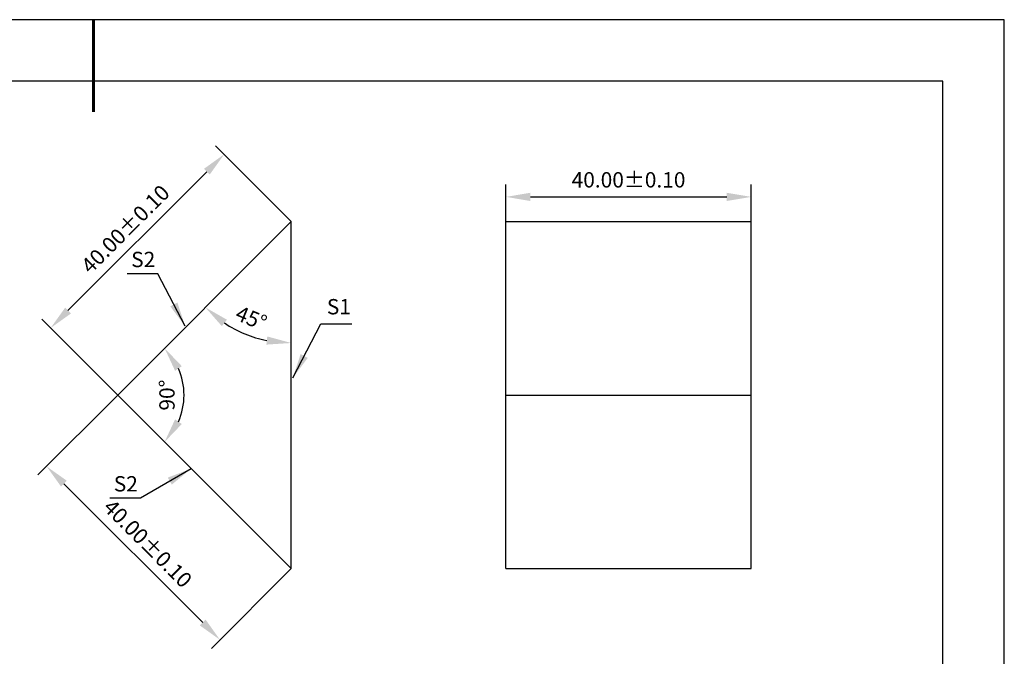
# Model space of a CAD drawing. Units: millimetres. Extents: x 411 to 708, y -5 to 205.
# Drawn here: x 547 to 708, y 102 to 205 of the extents above; entities that cross this region are included whole.
import ezdxf

# ---------------------------------------------------------------- set-up
doc = ezdxf.new("R2010")
doc.units = ezdxf.units.MM
doc.header["$PDSIZE"] = -1
doc.layers.add('1轮廓实线层', color=7, linetype='Continuous')
doc.layers.add('细实线层', color=7, linetype='Continuous')
doc.layers.add('7标注层', color=4, linetype='Continuous', lineweight=5)
doc.layers.add('粗实线层', color=7, linetype='Continuous', lineweight=25)
doc.styles.add('TH-GBD2M', font='calibri.ttf', dxfattribs={"width": 0.8, "height": 2.5})
doc.dimstyles.new('TH-GBD2M', dxfattribs={"dimtxt": 2.5, "dimasz": 4, "dimexe": 2, "dimexo": 0, "dimgap": 1.5, "dimtad": 1, "dimzin": 1, "dimdsep": 46, "dimtxsty": 'TH-GBD2M', "dimcen": 0, "dimclrt": 3, "dimadec": 0, "dimazin": 0, "dimtfac": 1, "dimtofl": 0, "dimtmove": 0, "dimatfit": 3, "dimfxl": 1, "dimtolj": 1, "dimtzin": 0, "dimarcsym": 0})

# ---------------------------------------------------------------- blocks, each defined once
blk = doc.blocks.new('*X8')
at = {"layer": '粗实线层', "lineweight": 60}
blk.add_line((0, 105), (0, 90), dxfattribs=at)
at = {"layer": '粗实线层'}
for p, q in [((138.5, 95), (-138.5, 95)), ((138.5, -95), (138.5, 95))]:
    blk.add_line(p, q, dxfattribs=at)
at = {"layer": '细实线层'}
for p, q in [((148.5, 105), (-148.5, 105)), ((148.5, -105), (148.5, 105))]:
    blk.add_line(p, q, dxfattribs=at)
blk = doc.blocks.new('*D9')
at = {"layer": '7标注层', "color": 0, "lineweight": -2, "transparency": 16777216}
for p, q in [((591.29, 172.55), (578.94, 184.91)), ((554.89, 158.04), (577.52, 180.67)), ((563.01, 144.27), (550.65, 156.63))]:
    blk.add_line(p, q, dxfattribs=at)
at = {"layer": '7标注层', "color": 0, "transparency": 16777216}
for points in [[(577.05, 181.14), (577.99, 180.2), (580.35, 183.5)], [(554.42, 158.51), (555.37, 157.57), (552.07, 155.21)]]:
    blk.add_solid(points, dxfattribs=at)
at = {"layer": 'Defpoints', "color": 0, "transparency": 16777216}
for p in [(580.35, 183.5), (591.29, 172.55), (563.01, 144.27)]:
    blk.add_point(p, dxfattribs=at)
at = {"layer": '7标注层', "color": 3, "transparency": 16777216, "insert": (564.24, 171.32), "char_height": 2.5, "attachment_point": 5, "rotation": 45, "style": 'TH-GBD2M'}
blk.add_mtext('\\A1;40.00%%p0.10', dxfattribs=at)
blk = doc.blocks.new('*D10')
at = {"layer": '7标注层', "color": 0, "lineweight": -2, "transparency": 16777216}
for p, q in [((563.01, 144.27), (549.99, 131.25)), ((554.23, 129.83), (576.86, 107.21)), ((591.29, 115.99), (578.27, 102.96))]:
    blk.add_line(p, q, dxfattribs=at)
at = {"layer": '7标注层', "color": 0, "transparency": 16777216}
for points in [[(554.7, 130.31), (553.76, 129.36), (551.4, 132.66)], [(577.33, 107.68), (576.38, 106.74), (579.68, 104.38)]]:
    blk.add_solid(points, dxfattribs=at)
at = {"layer": 'Defpoints', "color": 0, "transparency": 16777216}
for p in [(563.01, 144.27), (591.29, 115.99), (579.68, 104.38)]:
    blk.add_point(p, dxfattribs=at)
at = {"layer": '7标注层', "color": 3, "transparency": 16777216, "insert": (567.9, 120.09), "char_height": 2.5, "attachment_point": 5, "rotation": 315, "style": 'TH-GBD2M'}
blk.add_mtext('\\A1;40.00%%p0.10', dxfattribs=at)
blk = doc.blocks.new('*D11')
at = {"layer": '7标注层', "color": 0, "lineweight": -2, "transparency": 16777216}
for p, q in [((626.29, 172.55), (626.29, 178.57)), ((666.29, 172.55), (666.29, 178.57)), ((630.29, 176.57), (662.29, 176.57))]:
    blk.add_line(p, q, dxfattribs=at)
at = {"layer": '7标注层', "color": 0, "transparency": 16777216}
for points in [[(630.29, 177.24), (630.29, 175.9), (626.29, 176.57)], [(662.29, 177.24), (662.29, 175.9), (666.29, 176.57)]]:
    blk.add_solid(points, dxfattribs=at)
at = {"layer": 'Defpoints', "color": 0, "transparency": 16777216}
for p in [(666.29, 176.57), (626.29, 172.55), (666.29, 172.55)]:
    blk.add_point(p, dxfattribs=at)
at = {"layer": '7标注层', "color": 3, "transparency": 16777216, "insert": (646.29, 179.35), "char_height": 2.5, "attachment_point": 5, "style": 'TH-GBD2M'}
blk.add_mtext('\\A1;40.00%%p0.10', dxfattribs=at)
blk = doc.blocks.new('*D12')
at = {"layer": '7标注层', "color": 0, "lineweight": -2, "transparency": 16777216}
blk.add_arc((591.29, 172.55), 19.8, 236.597, 258.403, dxfattribs=at)
at = {"layer": '7标注层', "color": 0, "transparency": 16777216}
for points in [[(579.97, 155.51), (580.81, 156.55), (577.29, 158.56)], [(587.38, 153.83), (587.24, 152.5), (591.29, 152.76)]]:
    blk.add_solid(points, dxfattribs=at)
at = {"layer": 'Defpoints', "color": 0, "transparency": 16777216}
for p in [(591.29, 172.55), (591.29, 172.55), (581.39, 155.41), (563.01, 144.27), (591.29, 115.99)]:
    blk.add_point(p, dxfattribs=at)
at = {"layer": '7标注层', "color": 3, "transparency": 16777216, "insert": (584.78, 156.82), "char_height": 2.5, "attachment_point": 5, "rotation": 337.5, "style": 'TH-GBD2M'}
blk.add_mtext('\\A1;45°', dxfattribs=at)
blk = doc.blocks.new('*D13')
at = {"layer": '7标注层', "color": 0, "lineweight": -2, "transparency": 16777216}
blk.add_arc((563.01, 144.27), 10.8, 336.3429, 23.6571, dxfattribs=at)
at = {"layer": '7标注层', "color": 0, "transparency": 16777216}
for points in [[(572.35, 148.23), (573.45, 148.98), (570.64, 151.91)], [(573.45, 139.56), (572.35, 140.31), (570.64, 136.63)]]:
    blk.add_solid(points, dxfattribs=at)
at = {"layer": 'Defpoints', "color": 0, "transparency": 16777216}
for p in [(591.29, 172.55), (563.01, 144.27), (563.01, 144.27), (573.44, 141.48), (591.29, 115.99)]:
    blk.add_point(p, dxfattribs=at)
at = {"layer": '7标注层', "color": 3, "transparency": 16777216, "insert": (571.03, 144.27), "char_height": 2.5, "attachment_point": 5, "rotation": 90, "style": 'TH-GBD2M'}
blk.add_mtext('\\A1;90°', dxfattribs=at)

msp = doc.modelspace()

# ---------------------------------------------------------------- linework, layer by layer
at = {"layer": '1轮廓实线层'}
for p, q in [((563.007, 144.271), (591.291, 172.555)), ((591.291, 115.986), (591.291, 172.555)), ((626.291, 115.986), (626.291, 172.555)), ((626.291, 172.555), (666.291, 172.555)), ((666.291, 115.986), (666.291, 172.555)), ((563.007, 144.271), (591.291, 115.986)), ((626.291, 144.271), (666.291, 144.271)), ((626.291, 115.986), (666.291, 115.986))]:
    msp.add_line(p, q, dxfattribs=at)

# ---------------------------------------------------------------- block references
at = {"layer": '粗实线层'}
msp.add_blockref('*X8', (559.059, 100.445), dxfattribs=at)

# ---------------------------------------------------------------- texts
at = {"layer": '7标注层', "color": 3, "insert": (567.154, 166.371), "char_height": 2.5, "width": 4.14896, "attachment_point": 5, "style": 'TH-GBD2M'}
msp.add_mtext('\\A1;S2', dxfattribs=at)
at = {"layer": '7标注层', "color": 3, "char_height": 2.5, "attachment_point": 5, "style": 'TH-GBD2M'}
for s, insert in [('\\A1;S1', (599.061, 158.674)), ('\\A1;S2', (564.319, 129.812))]:
    msp.add_mtext(s, dxfattribs=dict(at, insert=insert))

# ---------------------------------------------------------------- dimensions: what is measured, and where the dimension line sits
at = {"layer": '7标注层'}
dim = msp.add_aligned_dim(p1=(563.007, 144.271), p2=(591.291, 172.555), distance=15.474, text='<>%%p0.10', dimstyle='TH-GBD2M', dxfattribs=at)
dim.commit()
dim.dimension.update_dxf_attribs({"geometry": '*D9', "text_midpoint": (564.242, 171.32)})
dim = msp.add_linear_dim(base=(666.291, 176.571), p1=(626.291, 172.555), p2=(666.291, 172.555), text='<>%%p0.10', dimstyle='TH-GBD2M', dxfattribs=at)
dim.commit()
dim.dimension.update_dxf_attribs({"geometry": '*D11', "text_midpoint": (646.291, 179.352)})
for base, line2, picture, middle in [((581.393, 155.411), ((591.291, 115.986), (591.291, 172.555)), '*D12', (584.775, 156.823)), ((573.44, 141.475), ((563.007, 144.271), (591.291, 115.986)), '*D13', (571.027, 144.271))]:
    dim = msp.add_angular_dim_2l(base=base, line1=((563.007, 144.271), (591.291, 172.555)), line2=line2, dimstyle='TH-GBD2M', dxfattribs=at)
    dim.commit()
    dim.dimension.update_dxf_attribs({"geometry": picture, "text_midpoint": middle})
dim = msp.add_linear_dim(base=(579.684, 104.379), p1=(563.007, 144.271), p2=(591.291, 115.986), angle=315, text='<>%%p0.10', dimstyle='TH-GBD2M', dxfattribs=at)
dim.commit()
dim.dimension.update_dxf_attribs({"geometry": '*D10', "text_midpoint": (565.935, 118.127), "dimtype": 161})

# ---------------------------------------------------------------- leaders
for points in [[(573.995, 155.491), (569.556, 164.048), (564.53, 164.048)], [(591.56, 147.092), (596.126, 155.893), (601.151, 155.893)], [(574.949, 132.264), (566.721, 127.488), (561.695, 127.488)]]:
    msp.add_leader(points, dimstyle='TH-GBD2M', override={"dimgap": 1.5, "dimtad": 0, "dimtxsty": 'TH-GBD2M'}, dxfattribs=at)

doc.saveas('drawing.dxf')
